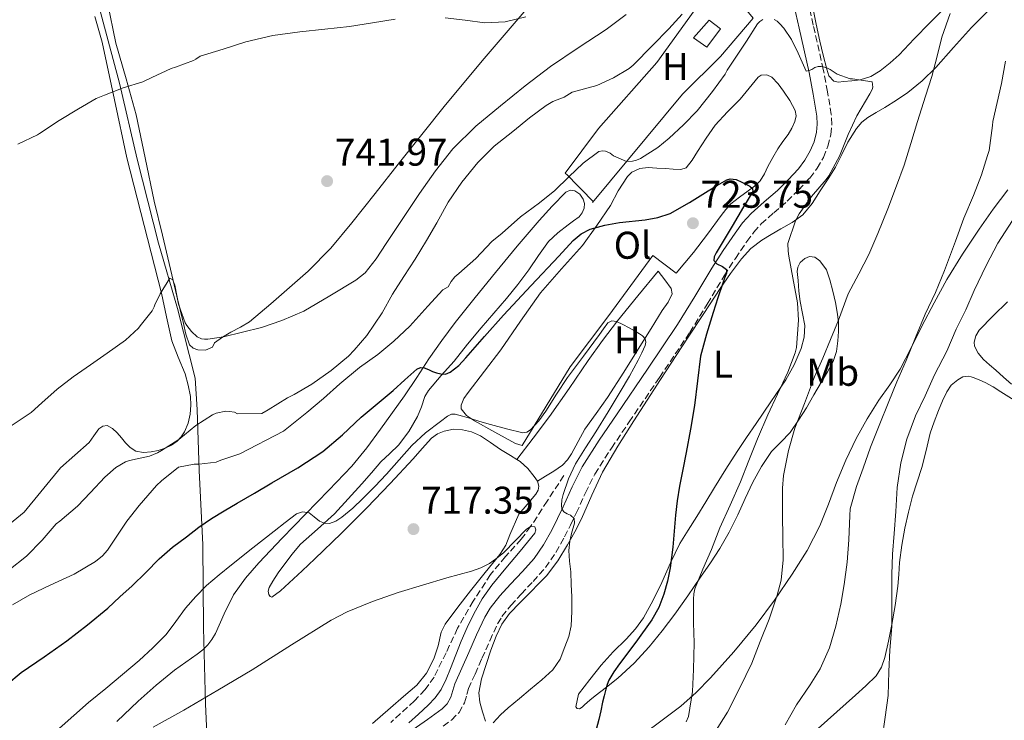
# Model space of a CAD drawing. Units: metres. Extents: x 539788 to 542734, y 4714679 to 4716998.
# Drawn here: x 541458 to 541713, y 4716551 to 4716732 of the extents above; entities that cross this region are included whole.
import ezdxf
from ezdxf.enums import TextEntityAlignment as Align

# ---------------------------------------------------------------- set-up
doc = ezdxf.new("R2010")
doc.units = ezdxf.units.M
doc.header["$MEASUREMENT"] = 0
doc.linetypes.add('DGN Style 3', pattern=[2.435891, 1.739922, -0.695969])
for name, color, linetype, lineweight in [('Camino', 7, 'DGN Style 3', 0), ('Chamizo-cobertizo', 1, 'Continuous', 0), ('Cota de punto acotado terreno', 7, 'Continuous', 0), ('Curva de nivel directora', 30, 'Continuous', 30), ('Curva de nivel intermedia', 30, 'Continuous', 0), ('Etiqueta de uso rústico', 92, 'Continuous', 0), ('Límite de Autonomía', 7, 'Continuous', 0), ('Límite de Concejo', 7, 'Continuous', 0), ('Línea  de bancal', 1, 'Continuous', 13), ('Línea de cambio de uso (parcela vista)', 92, 'Continuous', 0), ('Margen derecho', 7, 'Continuous', 0), ('Punto acotado terreno (símbolo)', 7, 'Continuous', 0), ('Vaguada', 142, 'DGN Style 3', 13)]:
    doc.layers.add(name, color=color, linetype=linetype, lineweight=lineweight)
doc.styles.add('Style-Arial', font='arial.ttf')

# ---------------------------------------------------------------- blocks, each defined once
blk = doc.blocks.new('5PATER')
at = {"layer": 'Límite de Concejo', "linetype": 'Continuous', "lineweight": 0}
h = blk.add_hatch(color=51, dxfattribs=at)
edge = h.paths.add_edge_path()
edge.add_ellipse((0, 0), major_axis=(-0.11, -0.111), ratio=0.999422, start_angle=0, end_angle=360)

msp = doc.modelspace()

# ---------------------------------------------------------------- linework, layer by layer
at = {"layer": 'Camino', "color": 7, "linetype": 'DGN Style 3', "lineweight": 0}
msp.add_polyline3d([(541567.36, 4716549.1, 716.97), (541569.53, 4716550.65, 717.13), (541571.47, 4716552.6, 717.21), (541572.89, 4716555.13, 717.28), (541573.51, 4716557.31, 717.33), (541573.93, 4716558.79, 717.37), (541575.62, 4716562.59, 717.33), (541577.42, 4716566.64, 717.28), (541579.46, 4716571.21, 717.36), (541581.48, 4716575.59, 717.52), (541582.61, 4716577.5, 717.61), (541584.94, 4716580.37, 717.8), (541587.55, 4716583.3, 718.08), (541590.66, 4716586.57, 718.59), (541593.88, 4716590.16, 719.12), (541596.58, 4716594.11, 719.52), (541598.82, 4716598.14, 719.9), (541600.36, 4716601.21, 720.15), (541601.87, 4716604.28, 720.41), (541604.22, 4716609.52, 720.89), (541606.65, 4716614.4, 721.37), (541610.97, 4716621.13, 721.99), (541615.59, 4716627.91, 722.54), (541623.45, 4716639.47, 723.28), (541631.29, 4716651.12, 724.03), (541635.84, 4716658.48, 724.63), (541640.22, 4716665.8, 725.31), (541643.11, 4716670.29, 725.75), (541646.09, 4716674.68, 726.32), (541647.9, 4716677.08, 726.72), (541649.84, 4716679.24, 727.13), (541653.05, 4716682.1, 727.7), (541656.55, 4716685.13, 728.27), (541659.5, 4716688.03, 728.44), (541662.39, 4716691.14, 728.46), (541664.32, 4716693.68, 728.61), (541665.93, 4716696.5, 728.76), (541667.13, 4716699.37, 728.83), (541667.85, 4716702.38, 728.92), (541668.12, 4716705, 729.09), (541667.99, 4716707.58, 729.28), (541667.03, 4716713.5, 729.67), (541665.91, 4716719.25, 730.04), (541663.31, 4716730.8, 730.55), (541660.77, 4716742.22, 731.24)], dxfattribs=at)
at = {"layer": 'Chamizo-cobertizo', "color": 1, "linetype": 'Continuous', "lineweight": 0}
msp.add_polyline3d([(541639.3, 4716729.82, 735.56), (541635.73, 4716725.02, 735.45), (541632.29, 4716727.45, 735.79), (541636.3, 4716732.03, 735.8)], close=True, dxfattribs=at)
msp.add_polyline3d([(541635.73, 4716725.02, 735.45), (541632.29, 4716727.45, 735.79), (541636.3, 4716732.03, 735.8), (541639.3, 4716729.82, 735.56), (541635.73, 4716725.02, 735.45)], dxfattribs=at)
at = {"layer": 'Curva de nivel directora', "color": 30, "linetype": 'Continuous', "lineweight": 30, "elevation": 725, "flags": 128}
for points in [[(541475.18, 4716575.34), (541480.41, 4716579.68), (541483.57, 4716582.55), (541486.73, 4716585.41), (541490.24, 4716588.93), (541493.74, 4716592.46), (541497.16, 4716595.43), (541500.8, 4716598.17), (541503.98, 4716600.61), (541507.28, 4716602.88), (541510.6, 4716604.87), (541513.93, 4716606.84), (541518.43, 4716609.49), (541522.92, 4716612.12), (541529.66, 4716616.05), (541536.2, 4716620.3), (541541.26, 4716624.61), (541546.14, 4716629.12), (541550.27, 4716632.58), (541554.4, 4716636.04), (541557.45, 4716638.81), (541560.57, 4716641.58), (541561.49, 4716642), (541562.46, 4716641.98), (541563.52, 4716641.52), (541564.59, 4716641.02), (541565.66, 4716640.66), (541566.73, 4716640.38), (541567.99, 4716640.34), (541569.21, 4716640.81), (541571.39, 4716642.56), (541573.23, 4716644.51), (541578.11, 4716650.09), (541583.01, 4716655.64), (541590.15, 4716663.31), (541597.39, 4716670.91), (541601.08, 4716674.91), (541603.12, 4716676.66), (541605.47, 4716677.93), (541609.23, 4716678.91), (541613.04, 4716679.58), (541619.74, 4716680.35), (541623.05, 4716680.88), (541626.21, 4716681.96), (541631.23, 4716684.79), (541636.09, 4716687.8), (541638.48, 4716689.25), (541640.86, 4716690.68), (541641.78, 4716690.97), (541643.3, 4716690.74), (541644.81, 4716690.06), (541646.85, 4716689.02), (541647.56, 4716688.41), (541647.6, 4716687.69), (541646.44, 4716685.7), (541645.21, 4716683.71), (541643.75, 4716681.18), (541642.29, 4716678.65), (541640.22, 4716675.19), (541638.14, 4716671.74), (541637.65, 4716670.75), (541637.53, 4716669.74), (541638.32, 4716668.92), (541639.76, 4716668.2), (541640.8, 4716667.4), (541640.81, 4716666.47), (541640.32, 4716665.19), (541639.84, 4716663.9), (541638.58, 4716660.11), (541637.34, 4716656.31), (541635.59, 4716650.68), (541634.11, 4716644.97), (541633.27, 4716638.57), (541632.54, 4716632.15), (541631.45, 4716626.07), (541630.33, 4716619.99), (541629.48, 4716615.63), (541628.64, 4716611.26), (541628.06, 4716607.51), (541627.61, 4716603.75), (541627.25, 4716599.59), (541626.89, 4716595.43), (541626.57, 4716592.78), (541626.19, 4716590.14), (541625.51, 4716586.69), (541624.57, 4716583.29), (541623.26, 4716579.85), (541621.47, 4716576.63), (541617.28, 4716570.88), (541613.04, 4716565.19), (541611.6, 4716563.17), (541610.3, 4716561.03), (541609.84, 4716559.86), (541609.52, 4716558.65), (541609.08, 4716556.96), (541608.67, 4716555.27), (541608.21, 4716553.04), (541607.74, 4716550.81), (541606.77, 4716547.29)], [(541454.27, 4716559.91), (541457.97, 4716562.95), (541463.89, 4716567.05), (541469.77, 4716571.2), (541475.18, 4716575.34)]]:
    msp.add_lwpolyline(points, dxfattribs=at)
at = {"layer": 'Curva de nivel intermedia', "color": 30, "linetype": 'Continuous', "lineweight": 0, "flags": 128}
for points, elevation in [([(541507.55, 4716629.76), (541508.54, 4716630.18), (541511.04, 4716630.71), (541511.95, 4716630.67), (541513.25, 4716630.42), (541514.03, 4716630.02), (541520.33, 4716630.15), (541522, 4716631.07), (541527.04, 4716634.16), (541528.69, 4716635.01), (541533.3, 4716637.68), (541538.35, 4716641.25), (541542.82, 4716644.96), (541544.29, 4716646.53), (541547.54, 4716650.34), (541551.57, 4716656.19), (541554.26, 4716661.06), (541557.2, 4716665.59), (541560.11, 4716670.15), (541563.07, 4716674.93), (541565.68, 4716679.57), (541568.69, 4716684.88), (541572.19, 4716690.05), (541576.34, 4716695.19), (541580.55, 4716699.39), (541585.43, 4716703.2), (541589.75, 4716706.74), (541594.02, 4716709.97), (541595.83, 4716710.99), (541598.77, 4716712.13), (541600.83, 4716713.38), (541601.79, 4716713.63), (541607.19, 4716715.15), (541611.54, 4716717.07), (541615.59, 4716719.57), (541616.63, 4716720.43), (541621.6, 4716725.46), (541625.84, 4716729.82), (541629.35, 4716733.65)], 735), ([(541698.79, 4716733.78), (541696.63, 4716727.65), (541695.33, 4716722.35), (541694.07, 4716717.42), (541692.39, 4716712.37), (541690.34, 4716705.79), (541688.58, 4716700.08), (541686.87, 4716694.51), (541684.88, 4716689.14), (541682.64, 4716683.15), (541680.05, 4716676.75), (541677.7, 4716671.31), (541675.09, 4716666.32), (541672.4, 4716661.12), (541669.84, 4716654.32)], 735), ([(541455.37, 4716626.88), (541460.57, 4716630.39), (541463.34, 4716632.91), (541467.28, 4716636.39), (541471.44, 4716639.62), (541475.97, 4716642.71), (541480.29, 4716645.71), (541485.04, 4716649.11), (541488.4, 4716652.24), (541488.78, 4716652.8), (541491.9, 4716656.74), (541492.46, 4716657.79), (541492.62, 4716658.29), (541493.95, 4716661.12), (541496.49, 4716665.17), (541497.23, 4716664.75), (541497.47, 4716664.27), (541497.76, 4716663.38), (541498.78, 4716658.42), (541500.43, 4716653.65), (541500.86, 4716652.91), (541502.11, 4716651.35), (541503.58, 4716650.02), (541504.7, 4716649.49), (541505.5, 4716649.36), (541506.38, 4716649.38), (541510.37, 4716649.99), (541520.25, 4716652.42), (541525.52, 4716654.24), (541531.26, 4716656.63), (541537.98, 4716660.65), (541544.71, 4716664.67), (541547.1, 4716666.58), (541550.01, 4716670.24), (541552.61, 4716674.19), (541556.9, 4716680.66), (541561.2, 4716687.11), (541565.34, 4716693.05), (541569.84, 4716698.74), (541575.81, 4716704.56), (541582.23, 4716709.87), (541588.64, 4716715.06), (541595.2, 4716720.05), (541602.37, 4716724.9), (541609.59, 4716729.68), (541614.84, 4716733.5)], 740), ([(541455.69, 4716580.48), (541460.24, 4716583.15), (541465.44, 4716585.63), (541471.65, 4716588.45), (541477.26, 4716591.78), (541479.07, 4716593.25), (541480.3, 4716594.66), (541482.06, 4716597.27), (541485.36, 4716602.21), (541488.56, 4716606.23), (541493.01, 4716611.44), (541494.35, 4716612.66), (541498.73, 4716616.18), (541502.77, 4716616.98), (541504.14, 4716616.95), (541508.49, 4716617.47), (541509.74, 4716618.03), (541514.64, 4716619.68), (541525.93, 4716625.51), (541527.69, 4716626.94), (541532.01, 4716630.37), (541536.3, 4716633.98), (541540.53, 4716637.76), (541545.63, 4716642.06), (541550.43, 4716645.39), (541554.58, 4716648.88), (541558.69, 4716652.75), (541563.36, 4716657.94), (541567.25, 4716662.14), (541568.63, 4716662.98), (541569.46, 4716664.35), (541570.42, 4716665.51), (541571.39, 4716666.42), (541575.87, 4716670.26), (541580, 4716674.69), (541582.63, 4716676.85), (541587.43, 4716681.06), (541592.34, 4716684.75), (541596.35, 4716687.92), (541599.97, 4716691.46), (541603.65, 4716694.98), (541607.71, 4716698.06), (541608.66, 4716698.22), (541609.41, 4716698.13), (541610.64, 4716697.57), (541611.54, 4716696.93), (541614.9, 4716695.41), (541616.45, 4716695.49), (541617.51, 4716695.74), (541618.55, 4716696.21), (541623.01, 4716699.07), (541625.94, 4716701.5), (541629.71, 4716704.91), (541633.23, 4716708.54), (541637.22, 4716713.58), (541640.48, 4716718.03), (541641, 4716719.07), (541643.06, 4716722.19), (541646.02, 4716726.62), (541648.85, 4716731.07), (541649.49, 4716731.7), (541650.2, 4716732.19)], 730), ([(541457.05, 4716699.88), (541462.17, 4716702.32), (541462.69, 4716702.71), (541467.79, 4716706.05), (541472.83, 4716709.12), (541477.37, 4716711.76), (541479.6, 4716712.63), (541484.42, 4716714.53), (541489.5, 4716716.11), (541491.82, 4716717.22), (541496.85, 4716719.51), (541497.97, 4716719.86), (541502.66, 4716721.6), (541503.26, 4716721.92), (541504.37, 4716722.71), (541510.3, 4716724.58), (541516.24, 4716726.45), (541523.16, 4716728.05), (541530.23, 4716729.04), (541536.65, 4716729.74), (541543.07, 4716730.42), (541549, 4716731.36), (541554.93, 4716732.31)], 745), ([(541567.91, 4716732.69), (541573.04, 4716732.07), (541578.18, 4716731.39), (541583.47, 4716731.65), (541588.75, 4716732.95)], 745), ([(541653.19, 4716732.22), (541653.92, 4716731.79), (541654.66, 4716731.15), (541655.72, 4716729.97), (541657.64, 4716727.09), (541659.43, 4716723.47), (541661.44, 4716718.88), (541662.28, 4716719.01), (541662.95, 4716719.28), (541663.72, 4716719.78), (541664.56, 4716720.08), (541665.36, 4716720.08), (541665.89, 4716720), (541666.85, 4716719.71), (541667.67, 4716719.31), (541669.49, 4716718.1), (541672.87, 4716716.82), (541673.52, 4716716.82), (541678.6, 4716716.05), (541678.77, 4716714.72), (541678.56, 4716714.06), (541677.96, 4716712.98), (541674.6, 4716707.22), (541672.36, 4716702.4), (541670.1, 4716696.78), (541667.35, 4716691.7), (541666.66, 4716690.77), (541662.82, 4716686.32), (541659.62, 4716681.89), (541658.74, 4716680.06), (541656.75, 4716674.16), (541656.77, 4716672.22), (541656.96, 4716670.9), (541658.03, 4716665.26), (541659.2, 4716658.77), (541659.44, 4716654.29), (541658.99, 4716647.23)], 730), ([(541713.12, 4716721.4), (541712.08, 4716715.66), (541710.96, 4716710.74), (541709.84, 4716705.82), (541709.78, 4716704.72), (541708.92, 4716698.3), (541708.48, 4716697.01), (541706.9, 4716692), (541704.82, 4716686.65), (541702.32, 4716680.72), (541700.2, 4716674.77), (541697.3, 4716667.18), (541695.01, 4716661.5), (541692.31, 4716655.84), (541689.83, 4716649.77), (541687.36, 4716643.82), (541685.01, 4716638.35), (541682.9, 4716633.18), (541680.37, 4716626.96), (541678.16, 4716621.39), (541676.29, 4716615.95), (541674.56, 4716611.18), (541672.9, 4716605.37), (541672.75, 4716603.65), (541672.5, 4716597.39), (541672.07, 4716591.6), (541671.33, 4716585.77), (541670.42, 4716580.73)], 740), ([(541714.95, 4716680.17), (541711.17, 4716674.27), (541708.16, 4716668.43), (541705.01, 4716662.03), (541702.87, 4716656.94), (541700.37, 4716652), (541697.92, 4716646.27), (541694.77, 4716640.13), (541692.34, 4716634.72), (541689.81, 4716629.49), (541687.55, 4716623.44), (541686.02, 4716617.33), (541685.03, 4716610.93), (541684.72, 4716604.67), (541684.31, 4716598.99), (541683.84, 4716593.61), (541683.71, 4716588.4), (541683.7, 4716581.39), (541683.67, 4716574.89), (541683.2, 4716568.75), (541682.93, 4716563.21), (541682.71, 4716557.04), (541681.94, 4716551.37), (541681.17, 4716545.89)], 745), ([(541532.62, 4716604.38), (541533.93, 4716603.33), (541535.28, 4716602.2), (541536.58, 4716601.67), (541537.88, 4716601.58), (541539.55, 4716602.2), (541541.1, 4716603.21), (541543.94, 4716605.57), (541546.57, 4716608.06), (541549.62, 4716611.22), (541552.64, 4716614.41), (541555.95, 4716618.11), (541559.26, 4716621.82), (541562.77, 4716625.06), (541566.67, 4716628.03), (541568.51, 4716629.46), (541569.48, 4716629.94), (541570.48, 4716629.95), (541572.33, 4716629.41), (541574.17, 4716628.86), (541576.89, 4716628.07), (541579.6, 4716627.27), (541583.81, 4716626.11), (541588.03, 4716625.11), (541589.03, 4716625.24), (541589.97, 4716625.85), (541592.19, 4716628.22), (541593.97, 4716630.75), (541596.76, 4716635.1), (541599.63, 4716639.4), (541603.74, 4716644.99), (541607.87, 4716650.55), (541608.94, 4716652.08), (541610.05, 4716653.61), (541611.11, 4716654.13), (541612.32, 4716653.95), (541613.96, 4716653.16), (541615.6, 4716652.3), (541616.96, 4716651.54), (541618.3, 4716650.76), (541619.07, 4716650.21), (541619.69, 4716649.48), (541619.91, 4716648.62), (541619.71, 4716647.75), (541618.85, 4716645.83), (541617.9, 4716643.95), (541615.64, 4716639.83), (541613.29, 4716635.75), (541610.11, 4716630.54), (541606.91, 4716625.34), (541604.3, 4716621.2), (541601.69, 4716617.05), (541599.86, 4716613.21), (541598.46, 4716609.13), (541598.12, 4716607.71), (541598.01, 4716606.27), (541598.15, 4716605.4), (541598.64, 4716604.6), (541599.48, 4716604.11), (541600.35, 4716603.74), (541601.36, 4716602.89), (541601.41, 4716601.71), (541601.04, 4716600.51), (541600.69, 4716599.31), (541600.16, 4716596.98), (541599.9, 4716594.63), (541600.15, 4716591.85), (541600.45, 4716589.05), (541600.58, 4716585.81), (541600.68, 4716582.57), (541600.7, 4716578.82), (541600.51, 4716575.07), (541599.9, 4716572.29), (541598.89, 4716569.59), (541597.66, 4716566.43), (541595.82, 4716563.67), (541592.96, 4716561.11), (541590.03, 4716558.65), (541587.12, 4716556.24), (541584.2, 4716553.82), (541582.2, 4716551.97), (541580.33, 4716549.93)], 720), ([(541669.84, 4716654.32), (541667.79, 4716649.3), (541665.83, 4716644.43), (541663.67, 4716639.63), (541661.04, 4716632.7), (541658.53, 4716626.32), (541656.88, 4716620.5), (541655.6, 4716614.06), (541655.36, 4716610.72), (541655.36, 4716609.26), (541655.36, 4716603.47), (541655.39, 4716598.22), (541655.47, 4716592.16), (541655.03, 4716586.94), (541653.99, 4716583.04), (541651.87, 4716576.83), (541649.57, 4716571.01), (541647.41, 4716565.42), (541644.27, 4716559.04), (541641.06, 4716552.74), (541637.49, 4716547.04)], 735), ([(541658.99, 4716647.23), (541658.64, 4716645.84), (541656.74, 4716640.82), (541654, 4716635.15), (541651.55, 4716629.76), (541648.87, 4716623.57), (541646.63, 4716617.97), (541644.45, 4716612.4), (541641.75, 4716606.32), (541639.11, 4716600.46), (541636.93, 4716594.85), (541634.69, 4716589.74), (541632.63, 4716584.7), (541632.35, 4716583.38), (541632.26, 4716582), (541632.27, 4716575.81), (541632.42, 4716570.64), (541632.26, 4716563.74), (541632.02, 4716558.06), (541630.93, 4716551.57), (541630.4, 4716550.18)], 730), ([(541454.73, 4716589.47), (541459.33, 4716593.12), (541463.42, 4716597.25), (541467.05, 4716601.47), (541467.95, 4716602.23), (541472.59, 4716606.07), (541475.93, 4716609.63), (541479.63, 4716613.65), (541482.53, 4716616.1), (541485.04, 4716617.6), (541486.01, 4716617.94), (541491.2, 4716619.09), (541493.29, 4716619.89), (541494.37, 4716620.53), (541498.8, 4716623.36), (541503.2, 4716626.98), (541507.55, 4716629.76)], 735), ([(541449.37, 4716529.67), (541460.08, 4716541.2), (541464.8, 4716545.76), (541475.45, 4716555.19), (541479.89, 4716558.8), (541484.2, 4716562.45), (541488.52, 4716566.11), (541492.12, 4716569.36), (541495.52, 4716572.83), (541498.09, 4716576.21), (541500.59, 4716579.66), (541503.2, 4716582.71), (541506.04, 4716585.55), (541509.25, 4716588.27), (541512.52, 4716590.91), (541518.04, 4716595.26), (541523.56, 4716599.61), (541526.43, 4716601.87), (541529.31, 4716604.12), (541530.93, 4716604.65), (541532.62, 4716604.38)], 720), ([(541492.14, 4716548.82), (541500.11, 4716553.23), (541508.97, 4716558.4), (541517.8, 4716563.63), (541528, 4716570.14), (541538.28, 4716576.57), (541542.47, 4716578.73), (541549, 4716581.41), (541555.69, 4716583.68), (541561.99, 4716585.63), (541568.3, 4716587.51), (541571.49, 4716588.4), (541574.68, 4716589.27), (541577.09, 4716590.12), (541579.39, 4716591.26), (541581.3, 4716592.59), (541583.07, 4716594.09), (541586.06, 4716597.09), (541588.96, 4716600.17), (541590.04, 4716600.81), (541591.1, 4716600.75), (541591.38, 4716599.95), (541591.12, 4716599.07), (541589.26, 4716596.72), (541587.36, 4716594.39), (541583.64, 4716590.03), (541579.96, 4716585.63), (541577.44, 4716582.04), (541575.29, 4716578.2)], 715), ([(541670.42, 4716580.73), (541669.15, 4716575.02), (541667.49, 4716569.39), (541665.07, 4716563.9), (541662.51, 4716559.76), (541658.93, 4716554.57), (541656.05, 4716549.45)], 740), ([(541575.29, 4716578.2), (541573.59, 4716574.68), (541572.03, 4716571.1), (541570.63, 4716567.54), (541569.24, 4716563.98), (541568.13, 4716561.25), (541566.86, 4716558.59), (541565.3, 4716556.43), (541563.44, 4716554.52), (541560.97, 4716552.21), (541558.48, 4716549.91)], 715)]:
    msp.add_lwpolyline(points, dxfattribs=dict(at, elevation=elevation))
at = {"layer": 'Límite de Autonomía', "color": 7, "linetype": 'Continuous', "lineweight": 0}
msp.add_polyline3d([(541477.58, 4716737.76, 747.39), (541483.48, 4716715.77, 744.77), (541488.05, 4716696.03, 742.41), (541493.56, 4716674.28, 740.44), (541498.44, 4716657.35, 739.33), (541503.09, 4716639.27, 738.18), (541503.55, 4716631.14, 736.51), (541504.08, 4716615.37, 729.44), (541505.08, 4716596.05, 723.35), (541505.25, 4716574.55, 717.74), (541505.76, 4716554.84, 714.84), (541506.63, 4716535.64, 712.71), (541507.17, 4716514.4, 710.34), (541507.29, 4716499.77, 708.97), (541507.96, 4716483.37, 708.53), (541508.84, 4716464.05, 707.43), (541509.54, 4716441.41, 707.97), (541509.81, 4716425.76, 707.38), (541510.17, 4716406.94, 706.56), (541510.61, 4716389.51, 705.85)], dxfattribs=at)
at = {"layer": 'Línea  de bancal', "color": 1, "linetype": 'Continuous', "lineweight": 13}
for points in [[(541637.94, 4716744.07, 736.35), (541632.45, 4716734.49, 735.71), (541622.73, 4716721.07, 735.1), (541607.66, 4716704.01, 733.63), (541599.02, 4716692.44, 730.56)], [(541644.54, 4716736.47, 733.13), (541647.71, 4716732.6, 732.64), (541639.22, 4716722.62, 732.7), (541629.45, 4716712.92, 732.28), (541606.05, 4716684.78, 728.19)], [(541632.27, 4716671.83, 723.45), (541627.73, 4716666.51, 723.21), (541621.76, 4716671.07, 723.45), (541610.35, 4716655.51, 722.7), (541600.3, 4716642.22, 722.03), (541587.84, 4716621.79, 720.57), (541586.09, 4716622.36, 720.49)]]:
    msp.add_polyline3d(points, dxfattribs=at)
at = {"layer": 'Línea de cambio de uso (parcela vista)', "color": 92, "linetype": 'Continuous', "lineweight": 0, "elevation": 718.31, "flags": 128}
msp.add_lwpolyline([(541586.49, 4716618.15), (541586.4919, 4716618.1526)], dxfattribs=at)
at = {"layer": 'Línea de cambio de uso (parcela vista)', "color": 92, "linetype": 'Continuous', "lineweight": 0}
for points in [[(541492.46, 4716685.17, 741.34), (541490.1, 4716696.36, 742.16), (541487.77, 4716707.55, 743.18), (541485.18, 4716716.86, 744.54), (541482.51, 4716726.14, 745.93), (541480.34, 4716736.63, 747.35)], [(541588.38, 4716734.24, 744.92), (541583.14, 4716728.21, 744.42), (541577.95, 4716722.14, 743.92), (541567.98, 4716710.09, 742.59), (541561.83, 4716702.43, 742.33), (541555.69, 4716694.75, 742.12), (541549.69, 4716687.13, 741.76), (541543.69, 4716679.5, 741.4), (541538.26, 4716673, 741.09), (541532.32, 4716666.97, 740.78), (541527.5, 4716662.73, 740.52), (541522.64, 4716658.54, 740.25), (541519.93, 4716656.2, 740.15), (541517.18, 4716653.9, 740.06), (541514.8, 4716652.47, 739.94), (541512.3, 4716651.21, 739.82), (541510.15, 4716649.88, 739.79), (541508.06, 4716648.46, 739.79), (541507.6, 4716647.34, 739.8), (541505.71, 4716646.56, 739.74), (541503.76, 4716646.65, 739.68), (541502.51, 4716647.05, 739.64), (541501.58, 4716647.9, 739.6), (541500.66, 4716650.66, 739.49), (541500.01, 4716653.45, 739.37), (541498.35, 4716660.48, 739.17), (541496.68, 4716667.5, 739.31), (541494.57, 4716676.34, 740.24), (541492.46, 4716685.17, 741.34)], [(541578.3, 4716550.33, 721.02), (541577.56, 4716552.8, 720.46), (541576.83, 4716555.27, 719.9), (541576.57, 4716557.67, 719.38), (541577.32, 4716561.35, 718.69), (541578.52, 4716565.02, 718.16), (541579.69, 4716568.75, 717.93), (541581.12, 4716572.41, 717.93), (541582.61, 4716575.51, 717.94), (541584.57, 4716578.25, 718.11), (541587.33, 4716581.09, 718.66), (541590.09, 4716583.91, 719.23), (541592.1, 4716585.98, 719.53), (541594.11, 4716588.06, 719.82), (541597.09, 4716591.89, 720.3), (541599.61, 4716596.06, 720.78), (541601.49, 4716599.4, 721.2), (541603.25, 4716602.81, 721.61), (541605.89, 4716608.92, 721.82), (541608.7, 4716614.94, 721.93), (541612.66, 4716621.61, 722.45), (541616.81, 4716628.17, 722.96), (541623.74, 4716638.9, 723.72), (541630.69, 4716649.61, 724.48), (541634.93, 4716656.06, 725.01), (541639.18, 4716662.49, 725.79), (541641.86, 4716666.38, 726.46), (541644.67, 4716670.17, 727.21), (541647.15, 4716672.84, 727.8), (541649.98, 4716675.03, 728.43), (541652.42, 4716676.52, 729.4), (541654.89, 4716677.98, 730.25), (541657.82, 4716679.61, 730.44), (541660.61, 4716681.56, 730.59), (541663.05, 4716684.56, 730.89), (541665.13, 4716687.85, 731.16), (541667.14, 4716690.9, 731.15), (541669.09, 4716693.98, 731.18), (541670.71, 4716697.2, 731.47), (541672.27, 4716700.46, 731.76), (541674.53, 4716704.01, 732.08), (541675.88, 4716705.58, 732.25), (541677.42, 4716706.87, 732.41), (541679.66, 4716708.17, 732.62), (541681.9, 4716709.43, 732.86), (541684.92, 4716711.34, 733.9), (541687.84, 4716713.31, 735.23), (541691.53, 4716716.34, 736.45), (541695.06, 4716719.8, 737.34), (541699.69, 4716724.99, 737.88), (541704.34, 4716730.14, 738.43), (541708.99, 4716734.8, 739.2)], [(541698.1, 4716735.97, 735.44), (541693.52, 4716731.4, 734.67), (541689.51, 4716727.26, 733.24), (541685.54, 4716723.11, 731.77), (541683.22, 4716720.96, 731.23), (541680.69, 4716718.95, 730.76), (541678.22, 4716717.48, 730.4), (541675.5, 4716716.59, 730.11), (541673.32, 4716716.3, 729.97), (541671.14, 4716716.17, 729.88), (541669.87, 4716716.03, 729.86), (541668.61, 4716716.25, 729.84), (541667.38, 4716717.61, 729.75), (541666.82, 4716719.4, 729.68), (541665.84, 4716723.02, 729.66), (541664.98, 4716726.65, 729.66), (541664.06, 4716730.98, 729.66), (541663.22, 4716735.32, 729.68)], [(541477.05, 4716733.01, 746.35), (541478.98, 4716726.35, 745.41), (541482.17, 4716711.42, 743.94), (541485.33, 4716696.39, 742.78), (541489.8, 4716678.85, 741.66), (541494.3, 4716661.31, 740.4), (541495.66, 4716655.13, 739.76), (541497.02, 4716648.95, 739.09), (541498.66, 4716644.67, 738.68), (541500.46, 4716640.43, 738.27), (541501.29, 4716637.49, 737.95), (541501.85, 4716634.51, 737.57), (541501.98, 4716632.24, 737.22), (541501.77, 4716629.95, 736.85), (541501.24, 4716627.62, 736.56), (541500.29, 4716625.36, 736.35), (541499.46, 4716624.07, 736.34), (541498.4, 4716622.98, 736.34), (541496.9, 4716621.91, 736.04), (541495.25, 4716621.12, 735.73), (541493.45, 4716620.56, 735.6), (541491.63, 4716620.19, 735.57), (541489.66, 4716620, 735.63), (541487.71, 4716620.35, 735.86)], [(541586.09, 4716622.36, 720.49), (541580.78, 4716625.31, 720.6), (541575.47, 4716628.25, 720.72), (541573.45, 4716629.58, 720.83), (541572.06, 4716631.28, 721.02), (541572, 4716632.3, 721.15), (541572.76, 4716633.97, 721.39), (541573.87, 4716635.53, 721.56), (541578.1, 4716641.08, 721.97), (541582.27, 4716646.63, 722.36), (541587.41, 4716654.04, 722.91), (541592.62, 4716661.4, 723.47), (541598.01, 4716667.57, 724.19), (541603.47, 4716673.69, 724.96), (541607.18, 4716678.81, 725.3), (541610.73, 4716684.04, 725.64), (541612.77, 4716687.81, 726.03), (541615.12, 4716691.58, 726.43), (541616.27, 4716692.63, 726.54), (541618.31, 4716693.62, 726.67), (541620.51, 4716693.87, 726.72), (541622.75, 4716693.72, 726.62), (541624.99, 4716693.58, 726.46), (541626.98, 4716693.45, 726.27), (541628.96, 4716693.32, 726.11), (541630.36, 4716693.76, 726.09), (541631.95, 4716695.74, 726.19), (541633.33, 4716698.04, 726.36), (541635.53, 4716701.5, 726.71), (541637.84, 4716704.84, 727.05), (541641.07, 4716708.26, 727.42), (541644.38, 4716711.59, 727.77), (541646.68, 4716714.46, 727.82), (541648.99, 4716717.32, 727.79), (541649.78, 4716717.8, 727.87), (541651.29, 4716717.89, 728.06), (541652.59, 4716717.27, 728.12), (541654.18, 4716715.54, 727.92), (541655.62, 4716713.63, 727.68), (541657.26, 4716711.2, 727.37), (541658.62, 4716708.67, 727.05), (541658.87, 4716707.23, 726.88), (541658.56, 4716705.79, 726.7), (541657.78, 4716704.05, 726.73), (541656.82, 4716702.41, 726.8), (541655.46, 4716700.58, 726.52), (541654.16, 4716698.73, 726.25), (541652.8, 4716696.44, 726.09), (541651.49, 4716694.14, 725.92), (541650.63, 4716692.22, 725.73), (541649.58, 4716690.43, 725.53), (541648.06, 4716689.07, 725.29), (541646.41, 4716687.85, 725.05), (541644.15, 4716686.19, 724.82), (541641.95, 4716684.44, 724.62), (541640.64, 4716682.99, 724.51), (541639.45, 4716681.42, 724.38), (541635.86, 4716676.63, 723.92), (541632.27, 4716671.83, 723.45)], [(541606.25, 4716685.02, 728.22), (541603.12, 4716688.27, 728.11), (541601.6, 4716689.85, 728.19), (541600.22, 4716691.26, 728.73), (541599.59, 4716691.89, 729.54), (541599.02, 4716692.44, 730.56)], [(541482.77, 4716550.3, 716.94), (541488.28, 4716555.58, 716.92), (541492.92, 4716559.66, 716.83), (541497.71, 4716563.55, 716.73), (541500.64, 4716565.67, 716.72), (541503.61, 4716567.76, 716.7), (541505.01, 4716568.87, 716.66), (541506.32, 4716570.12, 716.6), (541507.41, 4716571.57, 716.57), (541508.33, 4716573.12, 716.64), (541510.58, 4716578.18, 717.34), (541513, 4716583.13, 718.14), (541516.11, 4716587.43, 718.78), (541519.6, 4716591.44, 719.34), (541525.63, 4716597.76, 719.6), (541531.66, 4716604.04, 719.88), (541537.7, 4716610.22, 720.83), (541543.72, 4716616.49, 721.77), (541547.54, 4716621.18, 722.36), (541551.07, 4716626.04, 722.96), (541554.23, 4716630.33, 723.52), (541557.34, 4716634.65, 724.09), (541560.51, 4716639.48, 724.73), (541563.66, 4716644.32, 725.24), (541567.01, 4716649.04, 725.54), (541570.49, 4716653.68, 725.79), (541575.66, 4716660.21, 726.14), (541580.89, 4716666.67, 726.52), (541586.54, 4716673.44, 727.21), (541592.24, 4716680.17, 727.98), (541595.58, 4716683.89, 728.33), (541599.12, 4716687.45, 728.68), (541600.28, 4716687.99, 728.77), (541601.53, 4716687.83, 728.84), (541602.76, 4716686.93, 728.89), (541603.68, 4716685.64, 728.8), (541604.02, 4716684.5, 728.6), (541603.9, 4716683.37, 728.4), (541603.42, 4716682.15, 728.22), (541602.61, 4716681.1, 728.06), (541601.17, 4716680.01, 727.89), (541599.74, 4716678.97, 727.72), (541597.11, 4716676.92, 727.42), (541594.64, 4716674.68, 727.15), (541592.04, 4716671.06, 727.12), (541589.6, 4716667.32, 727.13), (541586.71, 4716663.58, 726.88), (541583.74, 4716659.9, 726.62), (541580.47, 4716656.13, 726.35), (541577.2, 4716652.35, 726.08), (541573.7, 4716648.04, 725.65), (541570.22, 4716643.71, 725.15), (541566.88, 4716639.92, 724.74), (541563.57, 4716636.09, 724.33), (541562.64, 4716634.51, 724.1), (541561.72, 4716631.88, 723.63), (541560.69, 4716629.29, 723.31), (541558.45, 4716625.46, 723.09), (541555.8, 4716621.9, 722.88), (541553.51, 4716619.75, 722.73), (541551.24, 4716617.61, 722.57), (541548.74, 4716614.76, 722.14), (541546.24, 4716611.92, 721.56), (541542.74, 4716607.99, 720.88), (541539.21, 4716604.08, 720.22), (541534.81, 4716600.14, 719.92), (541530.35, 4716596.22, 719.79), (541528.11, 4716593.6, 719.53), (541524.59, 4716588.81, 718.67)], [(541713.78, 4716688.04, 741.76), (541709.98, 4716683.03, 741.56), (541706.32, 4716677.93, 741.34), (541701.97, 4716671.45, 740.94), (541697.9, 4716664.81, 740.52), (541694.62, 4716658.81, 740.15), (541691.44, 4716652.76, 739.76), (541688.67, 4716647.16, 739.33), (541685.84, 4716641.59, 738.84), (541683.16, 4716637.54, 738.35), (541680.35, 4716633.58, 737.88), (541677.27, 4716628.7, 737.53), (541674.43, 4716623.67, 737.18)], [(541602.73, 4716553.55, 723.6), (541602.12, 4716553.63, 723.59), (541601.76, 4716554.11, 723.6), (541602.08, 4716555.74, 723.59), (541602.41, 4716557.37, 723.58), (541605.35, 4716561.15, 723.14), (541608.28, 4716564.92, 722.7), (541611.47, 4716568.31, 722.85), (541614.81, 4716571.59, 723.29), (541617.21, 4716574.3, 723.27), (541619.31, 4716577.18, 723.29), (541621.79, 4716581.69, 724.34), (541624.08, 4716586.35, 725.37), (541626.3, 4716591.41, 725.63), (541628.72, 4716596.38, 725.88), (541630.91, 4716599.91, 726.11), (541633.15, 4716603.43, 726.33), (541635.43, 4716607.2, 726.58), (541637.73, 4716610.97, 726.84), (541640.6, 4716615.64, 727.27), (541643.55, 4716620.25, 727.79), (541646.01, 4716623.9, 728.36), (541648.49, 4716627.53, 728.8), (541652.34, 4716633.17, 729), (541656.19, 4716638.84, 729.18), (541658.39, 4716642.71, 729.32), (541660.14, 4716646.92, 729.45), (541660.98, 4716649.92, 729.45), (541661.1, 4716652.92, 729.42), (541660.53, 4716656.03, 729.49), (541659.92, 4716659.15, 729.64), (541659.6, 4716661.85, 729.85), (541659.36, 4716664.55, 730.09), (541659.17, 4716666.89, 730.34), (541659.35, 4716668.05, 730.48), (541659.95, 4716669.21, 730.6), (541661.1, 4716670.29, 730.68), (541662.32, 4716670.78, 730.78), (541663.7, 4716670.62, 731.32), (541665.05, 4716669.69, 731.93), (541666.71, 4716667.32, 732.55), (541667.6, 4716664.78, 733.15), (541668.38, 4716661.84, 733.8), (541669.04, 4716658.86, 734.44), (541669.48, 4716656.37, 734.87), (541669.81, 4716653.87, 735.23), (541669.85, 4716651.4, 735.55), (541669.65, 4716648.92, 735.82), (541669.34, 4716646.19, 736.02), (541668.49, 4716643.58, 736.11), (541666.96, 4716640.89, 736.1), (541665.42, 4716638.28, 735.92), (541663.48, 4716634.93, 735.28), (541661.53, 4716631.58, 734.68), (541659.51, 4716628.36, 734.39), (541657.33, 4716625.21, 734.12), (541654.91, 4716622.71, 733.9), (541652.48, 4716620.23, 733.68), (541649.86, 4716616.37, 733.31), (541647.61, 4716612.28, 732.94), (541645.69, 4716608.04, 732.73), (541643.76, 4716603.82, 732.56), (541641.55, 4716599.39, 732.23), (541639.12, 4716595.11, 731.74), (541636.65, 4716591.37, 731.11), (541634.11, 4716587.66, 730.46), (541630.78, 4716582.86, 729.76), (541627.42, 4716578.09, 729.05), (541624.18, 4716573.79, 727.89), (541620.77, 4716569.66, 726.8), (541616.86, 4716565.42, 726.24), (541612.6, 4716561.5, 725.77), (541609.67, 4716559.21, 725.52), (541606.73, 4716556.95, 725.26), (541605.36, 4716555.78, 724.95), (541604.01, 4716554.6, 724.46), (541603.36, 4716554.02, 723.96), (541602.73, 4716553.55, 723.6)], [(541586.4919, 4716618.1526, 718.31), (541590.7, 4716623.76, 718.23), (541594.91, 4716629.37, 718.16), (541599.99, 4716636.57, 718.71), (541604.97, 4716643.83, 719.53), (541608.67, 4716649.05, 719.8), (541612.54, 4716654.14, 720.11), (541617.83, 4716660.58, 720.65), (541623.12, 4716667.02, 721.2), (541624.79, 4716664.75, 721), (541626.46, 4716662.47, 720.81), (541626.76, 4716661.14, 720.67), (541625.67, 4716658.93, 720.39), (541624.14, 4716656.79, 720.19), (541621.27, 4716652.13, 720.01), (541618.37, 4716647.48, 719.85), (541614.16, 4716640.86, 719.54), (541609.93, 4716634.25, 719.16), (541607.03, 4716630.14, 718.82), (541604.09, 4716626.06, 718.46), (541602.34, 4716622.89, 718.27), (541600.65, 4716619.67, 718.09), (541599.61, 4716618.07, 717.95), (541598.29, 4716616.7, 717.82), (541597.16, 4716615.91, 717.78), (541596.01, 4716615.18, 717.74), (541593.9, 4716613.87, 717.58), (541591.79, 4716612.55, 717.41)], [(541706.03, 4716645.71, 748.45), (541705.15, 4716647.54, 748.12), (541705.03, 4716648.59, 748.07), (541705.43, 4716650.28, 748.15), (541706.35, 4716651.7, 748.33), (541709.99, 4716655.39, 749.26), (541713.68, 4716659.06, 750.03)], [(541714.74, 4716637.75, 750.32), (541712.62, 4716639.5, 749.85), (541710.61, 4716641.37, 749.32), (541709.01, 4716642.74, 749.05), (541707.41, 4716644.12, 748.8), (541706.03, 4716645.71, 748.45)], [(541664.59, 4716548.47, 742.16), (541669.45, 4716552.8, 742.97), (541674.3, 4716557.13, 743.9), (541676.98, 4716559.56, 744.3), (541679.6, 4716562.12, 744.56), (541681.04, 4716564.35, 744.53), (541681.87, 4716566.9, 744.49), (541682.85, 4716571.13, 744.59), (541683.68, 4716575.38, 744.68), (541684.52, 4716580.36, 744.8), (541685.25, 4716585.32, 744.92), (541685.47, 4716588.4, 745.36), (541685.68, 4716591.48, 745.93), (541686.25, 4716595.95, 746.42), (541687.02, 4716600.42, 746.7), (541687.96, 4716604.58, 746.77), (541689.07, 4716608.7, 746.78), (541690.28, 4716612.4, 746.76), (541691.5, 4716616.1, 746.72), (541692.56, 4716620.54, 746.62), (541693.65, 4716624.97, 746.52), (541694.68, 4716627.96, 746.47), (541695.81, 4716630.92, 746.43), (541696.8, 4716633.36, 746.42), (541697.92, 4716635.75, 746.43), (541699.1, 4716637.42, 746.44), (541700.78, 4716638.81, 746.46), (541702.11, 4716639.63, 746.47), (541703.45, 4716639.83, 746.48), (541704.25, 4716639.61, 746.54), (541705.04, 4716639.32, 746.68), (541706.49, 4716638.79, 747.08), (541707.89, 4716638.17, 747.45), (541709.93, 4716636.99, 747.85), (541711.95, 4716635.74, 748.25), (541718.89, 4716631.38, 749.67)], [(541480.24, 4716626.96, 737.28), (541479.15, 4716626.83, 737.21), (541478.09, 4716626.1, 737.15), (541476.78, 4716624.32, 737.44), (541475.55, 4716622.59, 737.73), (541471.85, 4716619.31, 737.74), (541468.19, 4716615.99, 737.71), (541458.73, 4716604.58, 737.54), (541454.92, 4716601.4, 737.59)], [(541487.71, 4716620.35, 735.86), (541486.21, 4716621.28, 736.26), (541484.96, 4716622.51, 736.69), (541483.93, 4716623.82, 737), (541482.86, 4716625.14, 737.22), (541481.6, 4716626.24, 737.29), (541480.24, 4716626.96, 737.28)], [(541524.59, 4716588.81, 718.67), (541523.24, 4716586.68, 718.2), (541522.23, 4716584.99, 717.94), (541521.98, 4716584.1, 717.81), (541522.16, 4716583.23, 717.68), (541522.51, 4716582.66, 717.54), (541522.94, 4716582.48, 717.45), (541525.22, 4716584.18, 717.45), (541527.45, 4716586.22, 717.45), (541530.79, 4716589.31, 717.46), (541534.09, 4716592.43, 717.47), (541540.91, 4716598.98, 717.48), (541547.61, 4716605.63, 717.72), (541553.64, 4716611.98, 718.58), (541559.56, 4716618.4, 719.66), (541561.93, 4716621.06, 720.02), (541564.32, 4716623.74, 720.32), (541565.86, 4716624.85, 720.29), (541567.66, 4716625.56, 720.09), (541570.01, 4716626.02, 719.65), (541572.35, 4716625.9, 719.24), (541574.73, 4716625.35, 719.27), (541577.01, 4716624.35, 719.29), (541579.66, 4716622.57, 718.94), (541582.24, 4716620.79, 718.62), (541584.78, 4716619.22, 718.43), (541586.4919, 4716618.1526, 718.3092)], [(541674.43, 4716623.67, 737.18), (541671.79, 4716618, 736.72), (541669.37, 4716612.23, 736.28), (541667.22, 4716606.59, 735.95), (541665.01, 4716600.97, 735.66), (541661.69, 4716594.56, 735.37), (541657.85, 4716588.44, 735.07), (541653.29, 4716581.75, 734.33), (541648.48, 4716575.31, 733.24), (541642.71, 4716568.32, 731.65), (541636.64, 4716561.59, 730.2), (541632.92, 4716557.79, 729.64), (541628.94, 4716554.23, 729.08), (541624.18, 4716550.66, 728.42), (541619.42, 4716547.1, 727.77)], [(541586.4919, 4716618.1526, 718.3092), (541587.33, 4716617.63, 718.25), (541589.29, 4716615.88, 718.04), (541590.99, 4716613.77, 717.77), (541591.79, 4716612.55, 717.41)], [(541591.79, 4716612.55, 717.41), (541592.17, 4716611.29, 717.05), (541591.97, 4716610.23, 716.92), (541591.41, 4716609.18, 716.81), (541589.13, 4716606.56, 716.49), (541586.97, 4716604.01, 716.2), (541584.67, 4716598.7, 715.97), (541583.57, 4716596.01, 715.9), (541582.09, 4716593.55, 715.77), (541578.29, 4716588.86, 715.34), (541574.46, 4716584.19, 714.94), (541571.12, 4716579.92, 714.69), (541567.9, 4716575.55, 714.46), (541566.87, 4716573.43, 714.37), (541566.03, 4716569.92, 714.25), (541564.96, 4716566.49, 714.12), (541563.04, 4716562.85, 713.86), (541560.51, 4716559.71, 713.6), (541557.11, 4716556.75, 713.45), (541553.71, 4716553.8, 713.31), (541549.03, 4716549.73, 713.02)]]:
    msp.add_polyline3d(points, dxfattribs=at)
at = {"layer": 'Margen derecho', "color": 7, "linetype": 'Continuous', "lineweight": 0}
msp.add_polyline3d([(541657.07, 4716741.48, 731.24), (541659.63, 4716729.98, 730.55), (541662.22, 4716718.47, 730.04), (541663.32, 4716712.84, 729.67), (541664.24, 4716707.18, 729.28), (541664.34, 4716705.1, 729.09), (541664.13, 4716703.02, 728.92), (541663.53, 4716700.55, 728.83), (541662.54, 4716698.17, 728.76), (541661.16, 4716695.76, 728.61), (541659.5, 4716693.56, 728.46), (541656.8, 4716690.66, 728.44), (541654, 4716687.9, 728.27), (541650.57, 4716684.93, 727.7), (541647.18, 4716681.91, 727.13), (541644.99, 4716679.49, 726.72), (541643.02, 4716676.87, 726.32), (541639.97, 4716672.36, 725.75), (541637.02, 4716667.79, 725.31), (541632.62, 4716660.44, 724.63), (541628.13, 4716653.16, 724.03), (541620.33, 4716641.58, 723.28), (541612.48, 4716630.03, 722.54), (541607.83, 4716623.21, 721.99), (541603.37, 4716616.27, 721.37), (541600.81, 4716611.13, 720.89), (541598.46, 4716605.88, 720.41), (541596.99, 4716602.89, 720.15), (541595.49, 4716599.9, 719.9), (541593.37, 4716596.09, 719.52), (541590.91, 4716592.49, 719.12), (541587.89, 4716589.13, 718.59), (541584.78, 4716585.85, 718.08), (541582.07, 4716582.82, 717.8), (541579.51, 4716579.66, 717.61), (541578.14, 4716577.34, 717.52), (541576.03, 4716572.77, 717.36), (541573.98, 4716568.17, 717.28), (541572.17, 4716564.12, 717.33), (541570.38, 4716560.07, 717.37), (541569.88, 4716558.34, 717.33), (541569.39, 4716556.59, 717.28), (541568.43, 4716554.89, 717.21), (541567.08, 4716553.53, 717.13), (541565.18, 4716552.18, 716.97), (541563.28, 4716550.83, 716.76), (541558.47, 4716547.44, 716.18)], dxfattribs=at)
at = {"layer": 'Vaguada', "color": 142, "linetype": 'DGN Style 3', "lineweight": 13}
msp.add_polyline3d([(541598.66, 4716614.05, 716.77), (541594.35, 4716607.43, 715.92), (541590.04, 4716600.81, 715.06), (541587.61, 4716597.57, 714.62), (541583.52, 4716593.04, 714.01), (541579.62, 4716588.34, 713.58), (541575.18, 4716581.5, 713.45), (541571.1, 4716574.43, 713.41), (541568.12, 4716568.1, 713.25), (541565.02, 4716561.81, 713.07), (541562.68, 4716558.54, 712.93), (541559.92, 4716555.62, 712.77), (541553.75, 4716549.99, 712.3)], dxfattribs=at)

# ---------------------------------------------------------------- block references
at = {"layer": 'Punto acotado terreno (símbolo)', "color": 7, "linetype": 'Continuous', "lineweight": 0, "xscale": 10, "yscale": 10, "zscale": 10}
for p in [(541537.27, 4716690.34, 741.97), (541632.11, 4716679.43, 723.75), (541559.66, 4716600.14, 717.35)]:
    msp.add_blockref('5PATER', p, dxfattribs=at)

# ---------------------------------------------------------------- texts
at = {"layer": 'Cota de punto acotado terreno', "color": 7, "linetype": 'Continuous', "lineweight": 0, "style": 'Style-Arial'}
for s, p in [('741.97', (541539.32, 4716694.34, 741.97)), ('723.75', (541634.1, 4716683.43, 723.75)), ('717.35', (541561.65, 4716604.14, 717.35))]:
    msp.add_text(s, height=7, dxfattribs=at).set_placement(p)
at = {"layer": 'Etiqueta de uso rústico', "color": 92, "linetype": 'Continuous', "lineweight": 0, "style": 'Style-Arial'}
for s, p in [('H', (541627.5716, 4716720.03, 734.18)), ('Ol', (541616.4746, 4716673.72, 724.26)), ('H', (541615.0716, 4716649.2, 719.87)), ('L', (541639.9014, 4716642.93, 726.09)), ('Mb', (541668.3702, 4716640.79, 736.1))]:
    msp.add_text(s, height=7, dxfattribs=at).set_placement(p, align=Align.MIDDLE_CENTER)

doc.saveas('drawing.dxf')
